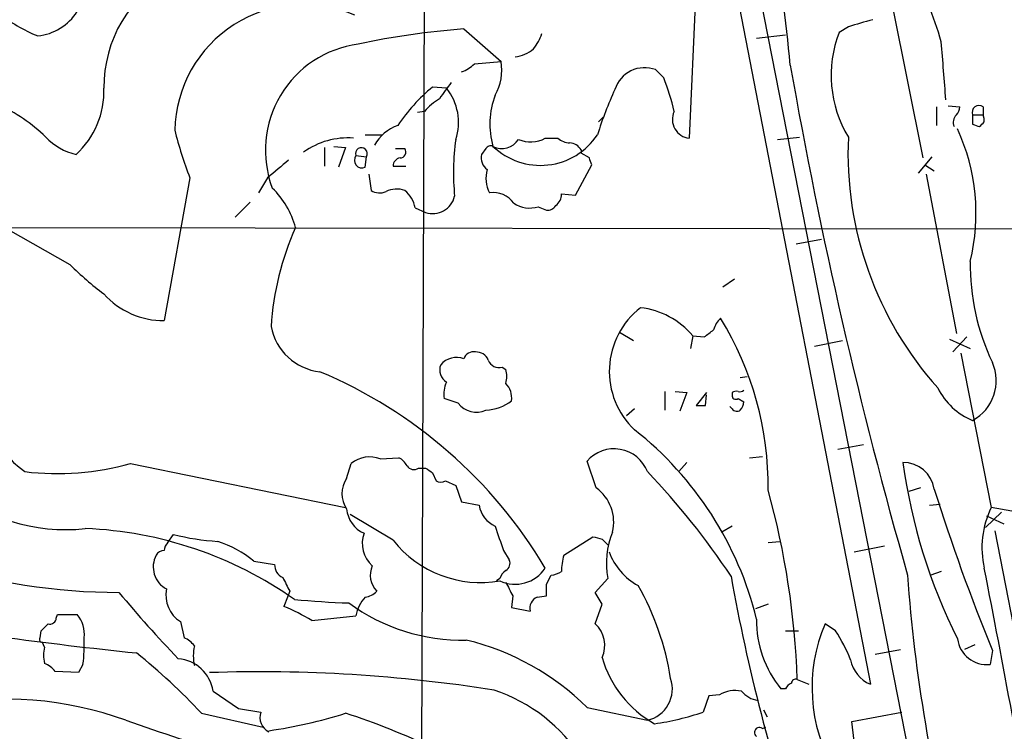
# Model space of a CAD drawing. Extents: x 33 to 1078, y 7 to 912.
# Drawn here: x 104 to 176, y 343 to 395 of the extents above; entities that cross this region are included whole.
import ezdxf

# ---------------------------------------------------------------- set-up
doc = ezdxf.new("R2010")
doc.units = 0
doc.header["$MEASUREMENT"] = 0
doc.layers.add('MAIN', color=5, linetype='CONTINUOUS')

msp = doc.modelspace()

# ---------------------------------------------------------------- linework, layer by layer
at = {"layer": 'MAIN'}
for p, q in [((134.2813, 519.0066), (178.562, 293.878)), ((133.9427, 428.4133), (133.604, 327.5753)), ((154.5167, 408.0086), (166.37, 346.71)), ((153.7547, 399.9653), (153.162, 386.5033)), ((167.9787, 396.0706), (170.18, 385.064)), ((136.7367, 394.462), (139.446, 392.0913)), ((164.7613, 394.6313), (164.084, 394.208)), ((158.0727, 393.7846), (160.1893, 394.0386)), ((137.4987, 391.922), (139.446, 392.0913)), ((151.2993, 390.906), (150.7067, 391.4986)), ((135.4667, 390.144), (134.4507, 390.2286)), ((133.858, 388.4506), (133.35, 388.366)), ((171.196, 388.7893), (171.196, 387.4346)), ((172.0427, 388.874), (172.8893, 388.7893)), ((174.5827, 388.7893), (174.5827, 388.1966)), ((146.558, 387.6886), (146.8967, 388.0273)), ((173.8207, 388.1966), (173.8207, 387.5193)), ((173.8207, 388.1966), (174.5827, 388.1966)), ((174.6673, 387.9426), (174.5827, 388.1966)), ((174.6673, 387.6886), (174.6673, 387.9426)), ((129.54, 386.7573), (130.81, 386.7573)), ((142.6633, 386.5033), (143.5947, 386.5033)), ((159.5967, 386.4186), (161.2053, 386.588)), ((126.5767, 385.826), (126.5767, 384.4713)), ((127.254, 385.9106), (128.1007, 385.826)), ((128.1007, 385.826), (127.5927, 384.3866)), ((131.7413, 385.7413), (132.4187, 385.7413)), ((138.3453, 385.7413), (138.0067, 385.318)), ((145.288, 385.6566), (145.288, 385.4026)), ((128.8627, 385.2333), (129.6247, 385.1486)), ((129.54, 384.3866), (129.6247, 385.1486)), ((145.8807, 385.064), (145.288, 385.4026)), ((170.8573, 385.1486), (169.8413, 383.9633)), ((131.572, 384.4713), (132.5033, 384.4713)), ((144.8647, 382.3546), (146.05, 384.556)), ((170.3493, 384.556), (171.0267, 384.1326)), ((116.7553, 383.6246), (114.8927, 373.2106)), ((122.428, 383.6246), (121.7507, 382.524)), ((129.794, 383.8786), (129.9633, 382.6933)), ((170.434, 383.8786), (172.6353, 372.2793)), ((143.8487, 382.4393), (144.8647, 382.3546)), ((121.158, 381.8466), (120.0573, 380.746)), ((133.1807, 381.4233), (133.9427, 381.0846)), ((142.1553, 381.508), (142.748, 381.254)), ((61.5527, 380.0686), (287.782, 379.73)), ((108.0347, 377.2746), (103.5473, 379.8146)), ((160.9513, 378.7986), (162.814, 379.1373)), ((155.6173, 375.666), (156.464, 376.2586)), ((148.082, 372.364), (149.098, 371.7713)), ((153.416, 372.11), (153.2467, 371.1786)), ((153.416, 372.11), (154.2627, 372.0253)), ((172.1273, 371.856), (173.6513, 371.1786)), ((173.3973, 372.0253), (172.3813, 370.9246)), ((162.306, 371.348), (164.338, 371.7713)), ((172.974, 370.84), (175.1753, 359.5793)), ((139.5307, 369.824), (139.7847, 369.6546)), ((156.8873, 369.062), (157.3953, 369.1466)), ((136.3133, 367.1993), (135.2973, 367.538)), ((151.384, 368.046), (151.384, 366.6913)), ((152.146, 368.046), (152.9927, 367.9613)), ((152.9927, 367.9613), (152.4847, 366.6066)), ((154.432, 367.9613), (153.67, 367.03)), ((154.3473, 367.03), (154.432, 367.792)), ((156.2947, 367.9613), (156.2947, 367.792)), ((156.718, 367.538), (157.1413, 367.284)), ((156.2947, 366.776), (156.1253, 366.9453)), ((149.1827, 366.776), (148.59, 366.268)), ((165.862, 364.1513), (163.9993, 363.8126)), ((130.6407, 363.1353), (131.9953, 363.22)), ((157.5647, 363.22), (158.496, 363.3046)), ((112.4373, 362.7966), (128.1007, 359.5793)), ((128.1853, 361.696), (128.524, 362.7966)), ((146.3887, 361.0186), (145.7113, 362.966)), ((152.9927, 362.8813), (152.4, 362.204)), ((133.4347, 362.458), (133.9427, 362.458)), ((134.4507, 362.1193), (134.7047, 361.5266)), ((135.382, 361.5266), (136.144, 361.188)), ((136.144, 361.188), (136.5673, 360.0026)), ((170.0107, 361.0186), (169.164, 360.7646)), ((136.5673, 360.0026), (137.8373, 359.7486)), ((170.688, 359.7486), (171.45, 359.8333)), ((131.572, 357.2086), (128.4393, 359.0713)), ((175.9373, 359.2406), (174.752, 358.14)), ((174.8367, 358.9866), (176.1067, 358.394)), ((178.1387, 359.0713), (175.1753, 359.5793)), ((156.2947, 358.2246), (155.5327, 357.8013)), ((115.1467, 357.0393), (115.57, 357.632)), ((175.4293, 357.886), (177.546, 347.0486)), ((144.018, 356.108), (146.1347, 357.4626)), ((146.812, 357.2933), (147.2353, 356.87)), ((158.9193, 357.0393), (159.766, 357.124)), ((165.1847, 356.362), (167.386, 356.7853)), ((139.6153, 356.4466), (140.0387, 355.7693)), ((121.412, 355.6846), (122.936, 355.4306)), ((142.748, 353.9913), (143.0867, 354.6686)), ((171.5347, 354.9226), (170.7727, 354.6686)), ((139.3613, 354.4146), (139.1073, 354.2453)), ((146.304, 353.3986), (147.2353, 354.4146)), ((124.0367, 353.4833), (123.8673, 353.06)), ((146.812, 352.552), (146.304, 353.3986)), ((123.8673, 353.06), (123.6133, 352.3826)), ((140.2927, 353.1446), (140.208, 352.298)), ((142.0707, 353.06), (142.748, 353.1446)), ((146.304, 351.1126), (146.812, 352.552)), ((158.9193, 352.552), (157.988, 352.2133)), ((107.0187, 351.536), (107.1033, 351.79)), ((107.1033, 351.79), (108.5427, 351.79)), ((140.208, 352.298), (141.5627, 352.044)), ((105.918, 350.6046), (106.426, 351.1126)), ((116.078, 351.282), (116.332, 350.0966)), ((125.6453, 351.3666), (128.8627, 351.7053)), ((163.83, 350.6046), (163.068, 351.1126)), ((105.8333, 350.0966), (105.918, 350.6046)), ((160.1893, 350.6046), (161.1207, 350.6046)), ((106.172, 349.4193), (106.0027, 349.758)), ((173.99, 349.5886), (173.228, 349.25)), ((166.7087, 348.9113), (168.5713, 349.25)), ((175.26, 349.1653), (175.0907, 348.1493)), ((108.966, 348.1493), (108.6273, 347.5566)), ((108.6273, 347.5566), (106.934, 347.6413)), ((161.036, 347.0486), (161.8827, 346.71)), ((118.4487, 346.202), (120.3113, 344.932)), ((160.1893, 346.3713), (159.8507, 346.3713)), ((154.6013, 345.8633), (154.178, 344.678)), ((155.3633, 345.948), (154.6013, 345.8633)), ((117.602, 344.5933), (122.0893, 343.5773)), ((120.3113, 344.932), (121.92, 344.678)), ((145.7113, 345.0166), (150.114, 344.0853)), ((158.5807, 344.8473), (158.8347, 344.3393)), ((165.0153, 344.0006), (168.656, 344.678)), ((165.1847, 342.5613), (165.0153, 344.0006)), ((158.496, 343.4926), (158.75, 343.5773))]:
    msp.add_line(p, q, dxfattribs=at)
for centre, radius, start, end in [((59.8464, 382.7197), 101.0936, 5.17452, 16.278325), ((119.9292, 390.2298), 9.4396, 56.514135, 180.52079), ((146.9558, 386.5079), 25.5625, 15.945735, 28.907175), ((125.0349, 386.8741), 9.3829, 66.4887, 178.644852), ((110.2926, 405.1164), 12.084, 231.591885, 247.478174), ((105.2571, 397.8323), 3.8996, 275.989395, 327.411498), ((292.6596, -49.6473), 462.3218, 105.830811, 106.059977), ((140.9517, 337.4416), 57.176, 94.227667, 102.032935), ((139.1384, 395.1744), 3.4356, 321.220906, 342.18525), ((172.2004, 391.0893), 8.695, 158.980893, 211.177572), ((130.0772, 385.6187), 7.8128, 97.688077, 200.656728), ((-886.6418, 306.7623), 1061.728, 4.4584707, 4.687649), ((140.1698, 394.9427), 2.5296, 276.63309, 310.620211), ((135.6504, 393.7984), 2.6338, 290.372473, 314.567756), ((135.797, 391.4563), 3.7038, 330.563458, 9.871771), ((149.911, 389.3666), 2.2756, 69.533539, 162.278445), ((519.7777, 454.9209), 364.7463, 189.959498, 195.953364), ((431.6902, 178.3367), 364.1287, 144.349103, 144.578298), ((136.8384, 385.0723), 15.5933, 12.512428, 21.969738), ((104.3022, 389.9086), 6.1923, 312.154062, 2.17863), ((142.8687, 380.0243), 13.2284, 129.520802, 145.931647), ((132.4123, 387.6644), 3.9342, 341.5388, 39.070123), ((173.809, 378.1388), 28.6622, 155.42419, 162.500788), ((137.2041, 385.6124), 4.3877, 120.780566, 139.695012), ((144.3866, 387.5255), 5.7642, 158.522163, 196.269946), ((97.4373, 377.4002), 12.7357, 46.172021, 65.170312), ((153.3016, 387.867), 1.3708, 154.801546, 264.155074), ((171.9332, 388.8483), 0.9579, 317.132054, 356.468811), ((174.2863, 388.3842), 0.502, 53.808141, 201.945539), ((173.1857, 387.6463), 0.7783, 135.005205, 202.376932), ((89.848, 472.1693), 119.7134, 314.885409, 315.114591), ((145.8859, 394.7706), 31.1901, 194.244397, 200.937936), ((132.9866, 384.4529), 3.1699, 109.841189, 150.883774), ((159.2983, 381.0146), 14.7703, 346.348558, 24.6743), ((216.3972, 514.427), 133.8593, 251.453817, 251.683013), ((109.4967, 389.6612), 4.4657, 223.48655, 256.550029), ((128.2422, 381.0891), 5.433, 85.237234, 125.948985), ((153.0925, 383.9974), 17.1206, 171.869945, 185.79078), ((142.3093, 389.5202), 4.9973, 226.245364, 326.434905), ((139.5052, 387.1893), 1.4353, 242.986847, 327.522378), ((141.605, 388.4082), 2.1792, 245.923787, 299.055115), ((144.4921, 387.519), 1.3553, 228.538483, 267.851992), ((190.4408, 385.4363), 25.7053, 177.432062, 221.80863), ((129.2649, 385.3814), 0.4286, 327.096078, 200.214956), ((132.0799, 385.4874), 0.4234, 270.013532, 36.848245), ((138.6839, 385.572), 0.3786, 63.421413, 153.434949), ((144.3569, 385.0643), 1.1035, 32.461635, 85.613639), ((440.7143, 3.2304), 495.9898, 129.690986, 129.920151), ((129.3072, 384.8946), 0.5588, 142.693333, 294.620458), ((132.1594, 384.4819), 0.5875, 97.767362, 181.033826), ((139.1149, 385.1124), 1.1271, 169.48964, 232.578016), ((18.9729, 342.4875), 133.8594, 18.316973, 18.54617), ((140.6581, 383.585), 2.3161, 164.156886, 207.264258), ((118.536, 378.4366), 6.1228, 14.639062, 46.292406), ((130.5984, 383.7523), 1.2348, 239.04818, 292.151227), ((131.8358, 381.1397), 1.6593, 69.434256, 117.718657), ((131.2151, 381.1076), 1.9908, 9.124493, 52.800271), ((134.4506, 382.6601), 1.6553, 252.132036, 346.369234), ((138.8889, 380.7444), 1.803, 34.359916, 99.242903), ((142.8749, 382.397), 0.9747, 304.381366, 2.487255), ((141.5302, 383.4822), 2.0708, 236.169502, 287.569588), ((142.8326, 381.9315), 0.6828, 262.88227, 330.239505), ((143.0849, 371.5646), 20.4395, 155.674617, 176.570494), ((123.6014, 392.8499), 22.0207, 225.015823, 233.457996), ((190.1387, 377.2707), 16.4894, 179.103838, 205.535515), ((114.8281, 379.0151), 5.8049, 221.640999, 270.637635), ((153.1808, 369.5167), 5.8457, 127.699705, 226.848013), ((149.0044, 368.4262), 5.7474, 39.862754, 83.99162), ((156.5916, 372.1182), 1.703, 132.186781, 165.891948), ((135.5334, 361.117), 23.3874, 359.34416, 31.623905), ((126.6749, 373.5215), 4.0598, 190.418957, 263.822051), ((27.5894, 541.6203), 211.6804, 306.75666, 306.985821), ((136.1771, 369.0564), 1.4708, 67.63724, 140.431844), ((137.4433, 370.1986), 0.7395, 79.085205, 162.853976), ((137.6321, 369.973), 0.9529, 22.13417, 92.935673), ((136.0171, 369.6124), 1.0457, 158.637143, 238.240298), ((139.2837, 370.6), 0.8144, 199.213679, 287.656219), ((172.2225, 368.834), 3.3154, 298.820107, 23.624529), ((108.5021, 367.6247), 6.6025, 162.864541, 235.186351), ((112.725, 337.3916), 34.8225, 30.712646, 67.166553), ((138.3018, 369.1466), 1.5675, 341.089977, 18.910023), ((137.1594, 367.8766), 1.8926, 153.425472, 190.30593), ((138.726, 367.5802), 1.497, 351.874228, 44.991881), ((175.736, 370.5274), 4.9811, 206.562479, 247.38624), ((156.5486, 367.7355), 0.2601, 167.454468, 310.620402), ((156.5911, 367.5803), 0.4827, 74.757374, 127.88123), ((156.8451, 368.5112), 0.4823, 254.718831, 307.891655), ((137.6421, 368.1964), 1.6613, 216.883693, 295.042521), ((138.2529, 369.8454), 3.1555, 271.678012, 308.286338), ((154.0087, 536.3299), 169.3002, 269.885375, 270.114592), ((156.1858, 367.3427), 0.9573, 317.120783, 356.484521), ((156.6295, 367.0028), 0.4043, 214.114473, 309.611441), ((133.5136, 345.3947), 25.2949, 13.853468, 51.723554), ((129.8787, 361.1137), 2.1604, 69.347111, 128.833352), ((131.2759, 361.9079), 1.4964, 28.735138, 61.264862), ((147.6833, 361.2601), 2.6075, 21.222404, 139.1382), ((107.08, 382.0678), 20.002, 263.260627, 285.535672), ((133.0921, 362.9467), 0.5968, 212.358529, 305.03213), ((168.7272, 360.55), 2.3313, 9.480504, 89.668218), ((209.6722, 368.4878), 41.3137, 187.799426, 206.564679), ((218.8639, 489.277), 152.6259, 236.192738, 236.421942), ((110.2995, 324.104), 55.1072, 33.5802, 43.739416), ((107.6937, 371.1536), 13.1774, 228.576756, 276.2807), ((129.7941, 360.5953), 1.9493, 145.62106, 214.37894), ((135.0434, 362.1621), 0.7201, 241.943894, 298.049084), ((144.5683, 358.521), 3.0907, 346.534335, 53.9132), ((101.6657, 345.0053), 59.4054, 1.971125, 15.468559), ((316.3492, 406.562), 152.3172, 197.431117, 202.137054), ((139.8829, 360.1167), 2.0785, 190.201044, 245.552167), ((130.3418, 359.6924), 2.1656, 185.24066, 245.835227), ((181.1772, 356.6561), 6.6759, 154.031798, 192.804076), ((583.8486, 505.4955), 468.571, 198.318436, 198.547603), ((107.9978, 329.6313), 28.4468, 54.849591, 87.708303), ((119.6454, 373.0008), 15.9, 255.14848, 266.906321), ((131.5086, 356.9706), 2.1846, 160.033027, 228.042808), ((152.9784, 355.5505), 5.8544, 157.38947, 191.187861), ((115.8482, 356.3879), 0.9573, 137.120783, 176.48452), ((116.0427, 349.0066), 8.5688, 51.199739, 71.318927), ((137.9478, 362.249), 8.1276, 218.328196, 280.015494), ((188.8057, 526.7322), 174.5652, 255.851163, 256.080306), ((115.8895, 355.2553), 1.8038, 151.78831, 242.69196), ((114.8784, 355.7836), 0.6632, 88.7644, 150.713784), ((148.0797, 354.9231), 4.231, 163.736708, 180.006771), ((151.5973, 357.9093), 4.5486, 199.887433, 241.640463), ((111.7416, 398.7715), 45.3732, 252.428978, 269.809448), ((123.8875, 355.3819), 0.9527, 177.070024, 247.876971), ((131.6266, 354.6709), 1.7169, 156.845667, 223.765765), ((139.5306, 355.5153), 0.5681, 296.574073, 26.56054), ((140.4775, 356.607), 2.6122, 244.703381, 326.799035), ((140.462, 354.0759), 1.1516, 126.024081, 162.896174), ((143.0018, 356.1932), 1.527, 273.187323, 303.684864), ((280.9089, 362.5398), 112.1063, 184.026161, 195.191234), ((-538.4141, 213.5085), 727.0178, 9.5339012, 11.2366582), ((377.7825, 480.9912), 283.981, 206.45046, 206.679643), ((394.0785, 480.6725), 284.0257, 206.450478, 206.679625), ((-68.9019, 353.568), 211.6503, 359.885382, 0.114591), ((132.0407, 344.0166), 20.0108, 8.960346, 29.619161), ((284.0005, 377.3179), 129.7969, 190.087373, 199.134584), ((179.0795, 409.4386), 87.7224, 219.704884, 223.935476), ((117.2276, 353.1777), 2.2171, 167.631248, 238.766327), ((129.3288, 354.5409), 1.4959, 278.116561, 315.008125), ((130.0581, 410.6234), 58.0118, 264.378327, 268.317383), ((136.6118, 363.8487), 13.9245, 233.630381, 271.210648), ((131.6049, 351.181), 2.7919, 137.698701, 169.175862), ((142.4046, 352.2581), 0.8687, 112.606165, 194.268196), ((106.8826, 350.3691), 2.1852, 352.836282, 40.560625), ((117.0655, 336.747), 16.9513, 59.59262, 67.277278), ((106.5577, 351.5548), 0.4614, 253.41494, 357.66472), ((144.921, 349.5463), 2.0895, 334.820768, 48.556378), ((165.8289, 351.3148), 7.7574, 178.991766, 219.588065), ((173.9707, 346.4493), 11.8581, 156.842648, 210.422894), ((153.3459, 343.808), 12.4944, 21.997606, 32.95441), ((141.7608, 632.5121), 284.9853, 262.173789, 264.179681), ((106.0026, 349.9696), 0.2116, 143.124688, 270.027077), ((98.2947, 349.589), 10.768, 352.316433, 2.701913), ((115.528, 348.2766), 1.9897, 38.08865, 66.16616), ((132.5355, 331.7409), 18.7042, 45.216389, 76.487098), ((174.8695, 350.3077), 2.1697, 187.832837, 275.851433), ((108.2031, 348.8266), 2.1158, 163.732105, 196.265296), ((85.5124, 314.7901), 43.7947, 42.884382, 51.356966), ((120.0169, 348.7843), 3.0102, 166.16734, 193.83266), ((105.367, 346.4128), 1.9912, 38.095812, 66.153792), ((115.6807, 345.7823), 2.7996, 8.621841, 85.328646), ((154.6462, 350.9252), 8.1558, 196.145049, 240.434793), ((167.2409, 348.8866), 2.3444, 189.789383, 248.192691), ((121.8306, 236.9038), 110.7125, 81.110987, 91.881984), ((149.5718, 346.3809), 2.3587, 283.289201, 18.601638), ((160.9091, 346.0747), 0.7785, 112.378134, 157.605454), ((160.909, 346.7805), 0.2967, 64.652905, 177.275526), ((134.9601, 334.5204), 12.4204, 33.034349, 71.320707), ((156.5064, 343.9293), 2.3199, 78.422217, 119.520948), ((158.5345, 347.5604), 2.0704, 221.002913, 259.503081), ((103.2176, 319.4253), 26.2105, 70.193925, 100.629901), ((123.08, 344.3139), 1.2158, 162.574006, 242.18505), ((117.2094, 379.5865), 36.6489, 278.320221, 287.288256), ((112.7714, 296.7668), 50.2231, 56.540215, 72.22836), ((147.7141, 363.9347), 20.3126, 278.230587, 288.555367), ((196.3099, 585.2523), 255.4468, 250.751712, 254.434183), ((158.2843, 343.1963), 0.3641, 54.455006, 234.46781)]:
    msp.add_arc(centre, radius, start, end, dxfattribs=at)

doc.saveas('drawing.dxf')
